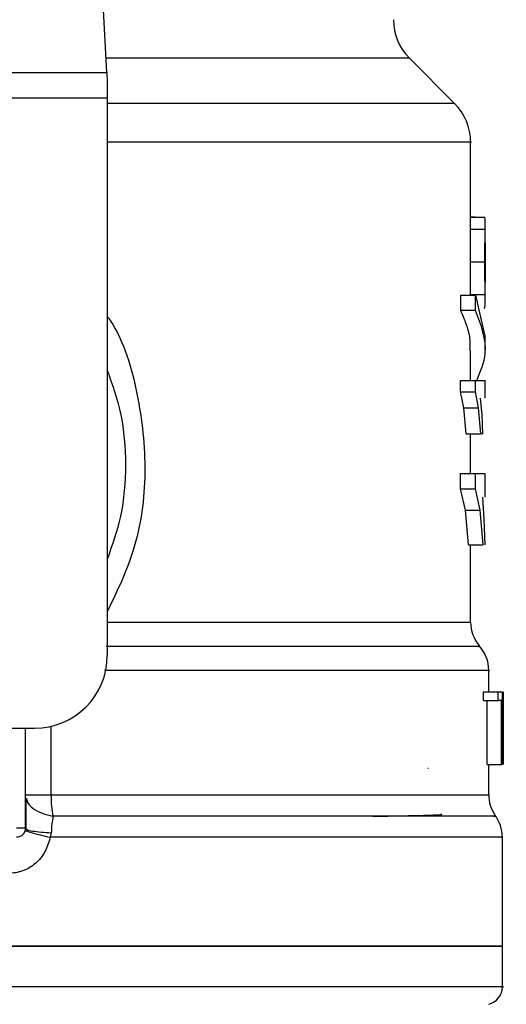
# Model space of a CAD drawing. Extents: x 0.4 to 10.6, y 0.4 to 8.1.
# Drawn here: x 6.4 to 6.5, y 6.4 to 6.5 of the extents above; entities that cross this region are included whole.
import ezdxf

# ---------------------------------------------------------------- set-up
doc = ezdxf.new("R2010")
doc.units = 0
doc.linetypes.add('SLD-SOLID', pattern=[0])
doc.layers.get('0').update_dxf_attribs({"linetype": 'CONTINUOUS'})

msp = doc.modelspace()

# ---------------------------------------------------------------- linework, layer by layer
at = {"color": 7, "linetype": 'SLD-SOLID'}
for p, q in [((6.43093134758939, 6.471412564729758), (6.428367252765588, 6.520984347627847)), ((6.472820297758737, 6.467678735270681), (6.467368271852116, 6.47313069599287)), ((6.372008792712216, 6.471412564729758), (6.43093134758939, 6.471412564729758)), ((6.430997574972474, 6.470131299531043), (6.430997574972474, 6.468319367870039)), ((6.430997574972474, 6.468319367870039), (6.371942434960268, 6.468319367870039)), ((6.430997574972474, 6.468319367870039), (6.430997574972474, 6.401233701367901)), ((6.474742065187946, 6.453078791337886), (6.474742065187946, 6.463041645135039)), ((6.475307735690309, 6.454010537611311), (6.474742065187946, 6.454010537611311)), ((6.474742065187946, 6.453987006031299), (6.476439989277085, 6.453987006031299)), ((6.475307735690309, 6.453987006031299), (6.475307735690309, 6.454010537611311)), ((6.474739457810659, 6.45254095458806), (6.474741674081353, 6.453078791337886)), ((6.474739457810659, 6.45254095458806), (6.476489399076669, 6.45254095458806)), ((6.476491876085092, 6.449921974472371), (6.476491876085092, 6.453078791337886)), ((6.474714948464164, 6.448614179209764), (6.476465411205631, 6.448614179209764)), ((6.476491876085092, 6.444038623178088), (6.476491876085092, 6.447163043380816)), ((6.473557272948841, 6.442769091177163), (6.473557272948841, 6.444631214850937)), ((6.473557272948841, 6.444631214850937), (6.475335113151819, 6.444631214850937)), ((6.474738675597473, 6.444696660020836), (6.476488486494619, 6.444696660020836)), ((6.475335113151819, 6.444631214850937), (6.476405963003493, 6.439852153022031)), ((6.475335113151819, 6.442769091177163), (6.475335113151819, 6.444631214850937)), ((6.475335113151819, 6.442769091177163), (6.473557272948841, 6.442769091177163)), ((6.476491876085092, 6.437990029348256), (6.476491876085092, 6.439852153022031)), ((6.474742065187946, 6.434357887603364), (6.474742065187946, 6.437993027832137)), ((6.473544236062406, 6.432973305079662), (6.473544236062406, 6.434357887603364)), ((6.473544236062406, 6.434357887603364), (6.47532246737198, 6.434357887603364)), ((6.47532246737198, 6.432973305079662), (6.47532246737198, 6.434357887603364)), ((6.476491876085092, 6.432209408719072), (6.476491876085092, 6.434360625349515)), ((6.473933517491321, 6.431063922692565), (6.473544236062406, 6.432973305079662)), ((6.473544236062406, 6.432973305079662), (6.47532246737198, 6.432973305079662)), ((6.47570236224266, 6.431063922692565), (6.47532246737198, 6.432973305079662)), ((6.47591121316333, 6.432209408719072), (6.476081996375613, 6.430171026340713)), ((6.474211463910089, 6.427912581319352), (6.473933517491321, 6.431063922692565)), ((6.473933517491321, 6.431063922692565), (6.47570236224266, 6.431063922692565)), ((6.475973659849348, 6.427912581319352), (6.47570236224266, 6.431063922692565)), ((6.476081996375613, 6.430171026340713), (6.476189811426421, 6.427912581319352)), ((6.474211463910089, 6.427912581319352), (6.475973659849348, 6.427912581319352)), ((6.474742065187946, 6.423159658447745), (6.474742065187946, 6.427912581319352)), ((6.476189811426421, 6.427912581319352), (6.475973659849348, 6.427912581319352)), ((6.473536022823954, 6.421297665142835), (6.473536022823954, 6.423159658447745)), ((6.473536022823954, 6.423159658447745), (6.47531438450239, 6.423159658447745)), ((6.47531438450239, 6.421297665142835), (6.47531438450239, 6.423159658447745)), ((6.47531438450239, 6.423159658447745), (6.476398792715955, 6.423159658447745)), ((6.476491876085092, 6.420289131608316), (6.476491876085092, 6.423163504329242)), ((6.474134807017858, 6.418742305032944), (6.473536022823954, 6.421297665142835)), ((6.473536022823954, 6.421297665142835), (6.47531438450239, 6.421297665142835)), ((6.475898828121218, 6.418742305032944), (6.47531438450239, 6.421297665142835)), ((6.476170516834498, 6.420289131608316), (6.476353554720029, 6.417628563824903)), ((6.474487585164757, 6.414567437705812), (6.474134807017858, 6.418742305032944)), ((6.474134807017858, 6.418742305032944), (6.475898828121218, 6.418742305032944)), ((6.476243393029663, 6.414567437705812), (6.475898828121218, 6.418742305032944)), ((6.476353554720029, 6.417628563824903), (6.476442335916643, 6.414567437705812)), ((6.474487585164757, 6.414567437705812), (6.476243393029663, 6.414567437705812)), ((6.474742065187946, 6.405232896650338), (6.474742065187946, 6.414567437705812)), ((6.47692939399381, 6.396859239309468), (6.47692939399381, 6.399452667127746)), ((6.476280939262592, 6.395826783088342), (6.476280939262592, 6.396859239309468)), ((6.476280939262592, 6.396859239309468), (6.478045612210273, 6.396859239309468)), ((6.478045612210273, 6.395826783088342), (6.478045612210273, 6.396859239309468)), ((6.478045612210273, 6.396859239309468), (6.47855339893687, 6.396859239309468)), ((6.47855339893687, 6.396859239309468), (6.47855339893687, 6.3881103151926)), ((6.478638399436419, 6.3881103151926), (6.478638399436419, 6.396859239309468)), ((6.478667862799759, 6.396859239309468), (6.478651175585124, 6.394886953945329)), ((6.476280939262592, 6.395826783088342), (6.478045612210273, 6.395826783088342)), ((6.476724063032478, 6.3881103151926), (6.476724063032478, 6.395826783088342)), ((6.47847856720874, 6.395826783088342), (6.478045612210273, 6.395826783088342)), ((6.47847856720874, 6.3881103151926), (6.47847856720874, 6.395826783088342)), ((6.478666559111116, 6.394979320285712), (6.478666559111116, 6.3881103151926)), ((6.478679074522092, 6.39289276661198), (6.478679074522092, 6.394886953945329)), ((6.411203148824559, 6.392484777251035), (6.422248650855606, 6.392484777251035)), ((6.421155116821538, 6.380455055478667), (6.421155116821538, 6.392484777251035)), ((6.476724063032478, 6.3881103151926), (6.47847856720874, 6.3881103151926)), ((6.47692939399381, 6.38445418557667), (6.47692939399381, 6.3881103151926)), ((6.47855339893687, 6.3881103151926), (6.47847856720874, 6.3881103151926)), ((6.469597188325706, 6.387683617899621), (6.469666805299262, 6.387675078739008)), ((6.421155116821538, 6.380455055478667), (6.42124050842768, 6.380383548156576)), ((6.424246944808182, 6.379904507764565), (6.424131698732107, 6.379353960050466)), ((6.478569825413777, 6.366232659776995), (6.478569825413777, 6.379358197038557)), ((6.478569825413777, 6.366238070084865), (6.401470070150803, 6.366238070084865)), ((6.478569825413777, 6.361367815235353), (6.478569825413777, 6.366238070084865))]:
    msp.add_line(p, q, dxfattribs=at)
at = {"color": 8, "linetype": 'SLD-SOLID'}
for p, q in [((6.467368271852116, 6.47313069599287), (6.430842436023911, 6.47313069599287)), ((6.472820297758737, 6.467678735270681), (6.430997574972474, 6.467678735270681)), ((6.430997574972474, 6.405232896650338), (6.474742065187946, 6.405232896650338)), ((6.424211223739352, 6.392707708009053), (6.424211223739352, 6.38445418557667)), ((6.424211223739352, 6.38445418557667), (6.47692939399381, 6.38445418557667))]:
    msp.add_line(p, q, dxfattribs=at)
at = {"color": 7, "linetype": 'SLD-SOLID', "flags": 128}
msp.add_lwpolyline([(6.43093134758939, 6.471412564729758), (6.430951554763363, 6.471021979612201), (6.4309737174703, 6.470592870495232), (6.430997574972474, 6.470131299531043)], dxfattribs=at)
at = {"color": 7, "linetype": 'SLD-SOLID'}
for centre, radius, start, end in [((6.472008096605292, 6.477770519501207), 0.006561679790025643, 180, 224.9999901184481), ((6.46818045006111, 6.463038932943464), 0.006561679790027369, 359.9904915682538, 45.00000765309819), ((6.479116583044488, 6.405232869539812), 0.004374453193351613, 180, 219.959999037983), ((6.47255490325446, 6.399446011904094), 0.004374453193351016, 359.9043326722901, 43.05524605857657), ((6.422248691530926, 6.401233685102476), 0.00874890638670145, 270.0000000000008, 0), ((6.481303809641162, 6.384454216871285), 0.004374453193349837, 180, 213.1790421419317), ((6.474195323201967, 6.379353943985896), 0.004374453193351066, 359.6569706913937, 38.39810393255613), ((6.420061464934251, 6.380455032434059), 0.001093613298337459, 314.9999999977634, 0), ((6.476382549798642, 6.361370558619973), 0.002187226596675016, 284.4788100228531, 359.9529239029071)]:
    msp.add_arc(centre, radius, start, end, dxfattribs=at)
at = {"color": 8, "linetype": 'SLD-SOLID'}
for points, knots in [([(6.474723161702617, 6.463038907388887), (6.474729454784613, 6.463038907388889), (6.475194698621107, 6.463038907388886), (6.473551185853282, 6.463038907388889), (6.469597477891965, 6.463038907388887), (6.46270559766618, 6.463038907388889), (6.453529167551975, 6.463038907388889), (6.442893601534071, 6.463038907388887), (6.434788662381795, 6.463038907388887), (6.430997574972474, 6.463038907388887)], [0, 0, 0, 0, 0.002326994487294165, 0.1720333285642962, 0.341739748404812, 0.5114464619953221, 0.6811519935373748, 0.8508587615432393, 1, 1, 1, 1]), ([(6.430997574972474, 6.442030225638527), (6.431109692792394, 6.441872375439013), (6.43301065426179, 6.439196019910301), (6.434812395549183, 6.432741125069291), (6.435918364641946, 6.423313146477183), (6.4346671813944, 6.414151912892449), (6.432156097565171, 6.408945039497581), (6.430997574972474, 6.406542777814775)], [0, 0, 0, 0, 0.01598800234652957, 0.271077126319795, 0.527424098789174, 0.7819706964998263, 1, 1, 1, 1]), ([(6.475689325356226, 6.402339424890785), (6.475741428714075, 6.40233942488898), (6.475849392276473, 6.40233942488524), (6.473853282821472, 6.402339424914846), (6.470266086548643, 6.402339424800769), (6.465030961409497, 6.40233942522679), (6.458323957390404, 6.402339423636774), (6.450272256298458, 6.4023394295708), (6.441129813383012, 6.402339407424606), (6.434293981727257, 6.402339462525042), (6.43087607119091, 6.402339490075217)], [0, 0, 0, 0, 0.1175815841741265, 0.2436412397242552, 0.3697011424684535, 0.495760239160267, 0.6218204679991357, 0.7478798144246904, 0.8739401023754044, 1, 1, 1, 1]), ([(6.476877767923533, 6.399445953131233), (6.476894836295234, 6.399445953131233), (6.477277340905048, 6.399445953131233), (6.475878174568914, 6.399445953131233), (6.472529178275456, 6.399445953131233), (6.466735012065875, 6.399445953131233), (6.459020054484434, 6.399445953131233), (6.449483696111519, 6.399445953131233), (6.43993449404002, 6.399445953131233), (6.433261489153503, 6.399445953131233), (6.430664221786361, 6.399445953131233)], [0, 0, 0, 0, 0.006987904986257362, 0.1565999333156326, 0.3062119316705518, 0.455823957829331, 0.605436339791939, 0.755047978210818, 0.9046597592046757, 1, 1, 1, 1]), ([(6.421260585232789, 6.384052323552348), (6.421286361604248, 6.383914855457406), (6.421369098275316, 6.383473612105083), (6.422015787637697, 6.382819761641207), (6.423092542443721, 6.382195538845775), (6.424007742058716, 6.382000262871134), (6.424458403106137, 6.381904105405785)], [0, 0, 0, 0, 0.135040713991276, 0.4334519756536611, 0.7210213795088198, 1, 1, 1, 1]), ([(6.477461429329175, 6.381904105405785), (6.477614303102589, 6.381904105405785), (6.47792005069428, 6.381904105405785), (6.474780589044885, 6.381904105405783), (6.469118109102, 6.381904105405785), (6.46089138953888, 6.381904105405785), (6.450454224212235, 6.381904105405785), (6.4382538275041, 6.381904105405785), (6.429056866259032, 6.381904105405785), (6.424458403106137, 6.381904105405785)], [0, 0, 0, 0, 0.1428571183506926, 0.2857142786243752, 0.4285713349776407, 0.5714282157204001, 0.7142855117803527, 0.857143298605229, 1, 1, 1, 1]), ([(6.42124050842768, 6.380383548156576), (6.421269333983285, 6.380348007280926), (6.421348893180313, 6.38024991364599), (6.421968751257297, 6.380106357384672), (6.422967497116382, 6.379972932765567), (6.423828437032658, 6.379926845743104), (6.424246944808182, 6.379904442580134)], [0, 0, 0, 0, 0.1620868126565078, 0.447363334116352, 0.7313601828204421, 1, 1, 1, 1]), ([(6.478406082120169, 6.379353960050466), (6.478458208877644, 6.379353960050466), (6.478835420115677, 6.379353960050467), (6.477192383397066, 6.379353960050466), (6.473371925209007, 6.379353960050466), (6.46705908933512, 6.379353960050466), (6.458745103876669, 6.379353960050466), (6.448597146715778, 6.379353960050466), (6.437020420386147, 6.379353960050466), (6.428427929014799, 6.379353960050466), (6.424131698732107, 6.379353960050466)], [0, 0, 0, 0, 0.02239390660070258, 0.1620517684633132, 0.3017096570990236, 0.4413679442648767, 0.5810256861163304, 0.720683141021407, 0.8603420712167829, 1, 1, 1, 1]), ([(6.478554963363243, 6.361370552981505), (6.478559875947703, 6.361370552981505), (6.479049770119596, 6.361370552981501), (6.477324574796396, 6.361370552981506), (6.473174243252037, 6.361370552981505), (6.465918595382867, 6.361370552981505), (6.456287969398187, 6.361370552981505), (6.444530421047565, 6.361370552981505), (6.431129111773168, 6.361370552981505), (6.416589128441434, 6.361370552981505), (6.406509754519913, 6.361370552981505), (6.401470070150803, 6.361370552981505)], [0, 0, 0, 0, 0.001264576738846189, 0.1261064881899691, 0.2509485523956026, 0.3757902423313471, 0.500632139642368, 0.6254740989991419, 0.7503166507098575, 0.8751583895545497, 1, 1, 1, 1])]:
    msp.add_open_spline(points, degree=3, knots=knots, dxfattribs=at)
at = {"color": 7, "linetype": 'SLD-SOLID'}
for points, knots in [([(6.476489399076669, 6.45254095458806), (6.476490788006197, 6.452763185193707), (6.476493513357092, 6.453199245028276), (6.476487868371111, 6.453654433337276), (6.476472317658547, 6.453939526004722), (6.476450937849529, 6.453970926088935), (6.476439989277085, 6.453987006031299)], [0, 0, 0, 0, 0.2534604050159912, 0.4973387979571824, 0.7425878509764522, 0.9999999999999999, 0.9999999999999999, 0.9999999999999999, 0.9999999999999999]), ([(6.474714948464164, 6.448614179209764), (6.474716588787732, 6.449369563190152), (6.474718967993989, 6.450465209394365), (6.474732175383307, 6.451772655908197), (6.474737047644688, 6.452286681219536), (6.474739457810659, 6.45254095458806)], [0, 0, 0, 0, 0.5287094458806152, 0.766866272717417, 1, 1, 1, 1]), ([(6.476465411205631, 6.448614179209764), (6.476466967856908, 6.449369563035391), (6.476469225700312, 6.450465208805837), (6.476482248158536, 6.451772655962468), (6.47648703243447, 6.452286681232517), (6.476489399076669, 6.45254095458806)], [0, 0, 0, 0, 0.5287095920085992, 0.7668663381793273, 0.9999999999999999, 0.9999999999999999, 0.9999999999999999, 0.9999999999999999]), ([(6.476489268707805, 6.450906780873582), (6.476490158042925, 6.450749972574926), (6.476491933871965, 6.450436856939649), (6.476491881387229, 6.449661235816795), (6.476491645723991, 6.44901082520224), (6.476491484978499, 6.448567181234169)], [0, 0, 0, 0, 0.2418042328825478, 0.482835963666042, 1, 1, 1, 1]), ([(6.474738675597473, 6.444696660020836), (6.474736182857952, 6.444954133853337), (6.474731122168151, 6.445476850000439), (6.474718469273877, 6.446782524284985), (6.474716386042015, 6.447866298248766), (6.474714948464164, 6.448614179209764)], [0, 0, 0, 0, 0.2312728906895433, 0.4695237305298021, 1, 1, 1, 1]), ([(6.476488486494619, 6.444696660020836), (6.476486078726069, 6.444954133219062), (6.47648119055802, 6.445476846359593), (6.476468956207002, 6.446782533986018), (6.476466858663649, 6.447866300919145), (6.476465411205631, 6.448614179209764)], [0, 0, 0, 0, 0.2312728882794386, 0.4695221816672053, 1, 1, 1, 1]), ([(6.476491484978499, 6.448567181234169), (6.476491669485923, 6.448098240043332), (6.476491938768289, 6.44741383617834), (6.476491838046442, 6.446602136328373), (6.476489863254847, 6.446281715166506), (6.476488877601213, 6.446121787261347)], [0, 0, 0, 0, 0.5215629534726869, 0.7612035542351718, 1, 1, 1, 1]), ([(6.476432297514089, 6.443017965339185), (6.476455259348921, 6.443134662367579), (6.476488536772624, 6.44330378545758), (6.476493226158185, 6.444003051033555), (6.476490054510805, 6.444467194341726), (6.476488486494619, 6.444696660020836)], [0, 0, 0, 0, 0.5295148146044178, 0.767398989327581, 1, 1, 1, 1]), ([(6.474660845385463, 6.437993027832137), (6.474683320810715, 6.438304866390605), (6.474749707132132, 6.439225953068208), (6.474390749046447, 6.440824813769485), (6.473844765486724, 6.442098447774324), (6.473557272948841, 6.442769091177163)], [0, 0, 0, 0, 0.195058844615118, 0.5761510186746814, 1, 1, 1, 1]), ([(6.475506808946152, 6.434357887603364), (6.475946491843843, 6.435433773350103), (6.477089944853809, 6.438231755263769), (6.476003683228202, 6.441040419980516), (6.475335113151819, 6.442769091177163)], [0, 0, 0, 0, 0.3845220519414406, 1, 1, 1, 1]), ([(6.430997574972474, 6.435588243760555), (6.431593387974599, 6.4338705863631), (6.432870695906038, 6.430188260852517), (6.433352344546968, 6.424199546275609), (6.432870704287271, 6.418210849260647), (6.431593388152839, 6.414528548259812), (6.430997574972474, 6.412810912812152)], [0, 0, 0, 0, 0.2332306024947149, 0.5000013382691342, 0.7667720740435534, 1, 1, 1, 1]), ([(6.47532246737198, 6.434357887603364), (6.475783021623416, 6.434357887603364), (6.476475591886114, 6.434357887603364), (6.476390721591933, 6.434357887603364), (6.47636228943394, 6.434357887603364)], [0, 0, 0, 0, 0.6649928191295671, 0.9999999999999999, 0.9999999999999999, 0.9999999999999999, 0.9999999999999999]), ([(6.421155116821538, 6.384454250761102), (6.421197415962652, 6.384454251149076), (6.421282014175901, 6.384454251925024), (6.421948354740825, 6.384454246105353), (6.422929560552044, 6.384454268220989), (6.42378400084436, 6.384454213124894), (6.424211223739352, 6.38445418557667)], [0, 0, 0, 0, 0.2499948206214762, 0.4999892335736182, 0.7499930081931734, 1, 1, 1, 1]), ([(6.421207525105002, 6.384067511525044), (6.42120179012195, 6.383513170971948), (6.421190276693869, 6.382400288853094), (6.421189782321173, 6.38104086186159), (6.421189534201724, 6.380358582519055)], [0, 0, 0, 0, 0.4981125527167391, 0.9999999999999999, 0.9999999999999999, 0.9999999999999999, 0.9999999999999999]), ([(6.424211223739352, 6.38445418557667), (6.424222240859579, 6.38399701553029), (6.424244275614785, 6.383082654077181), (6.424387026164091, 6.382296961081094), (6.424458403106137, 6.381904105405785)], [0, 0, 0, 0, 0.4999883195278809, 1, 1, 1, 1]), ([(6.424458403106137, 6.381904105405785), (6.424405811332376, 6.38159660000404), (6.4243025668236, 6.380992926808068), (6.424265251875537, 6.380262742909242), (6.424246944808182, 6.379904507764565)], [0, 0, 0, 0, 0.5093905175783757, 1, 1, 1, 1]), ([(6.462970408582534, 6.381883441940787), (6.463291915316752, 6.381888547156211), (6.464901506746926, 6.38191410590855), (6.467373415672714, 6.38196024143567), (6.470008059340001, 6.382030263670197), (6.471448010640793, 6.382088849673327), (6.471268532014867, 6.382127056098954), (6.471225756179018, 6.382136161984307)], [0, 0, 0, 0, 0.06071129041931937, 0.3039450262570342, 0.5471979987678447, 0.8920819458186824, 1, 1, 1, 1]), ([(6.421155116821538, 6.380455055478667), (6.421138647797237, 6.380455055478667), (6.421105710313439, 6.380455055478667), (6.420852902864658, 6.380455055478667), (6.420491357381391, 6.380455055478667), (6.42020474416598, 6.380455055478667), (6.420061452418606, 6.380455055478667)], [0, 0, 0, 0, 0.2499929074125857, 0.499977241345915, 0.7500145458675848, 0.9999999999999999, 0.9999999999999999, 0.9999999999999999, 0.9999999999999999]), ([(6.421132693376872, 6.380234797282367), (6.421167297017259, 6.380199034324423), (6.421238357319167, 6.380125593306071), (6.42189051817427, 6.379911702270443), (6.422872235662027, 6.379645652384409), (6.423719195877831, 6.379449495936496), (6.424131698732107, 6.379353960050466)], [0, 0, 0, 0, 0.243443917800204, 0.4999242306019173, 0.756443480600645, 1, 1, 1, 1]), ([(6.424131698732107, 6.379353960050466), (6.423956481993006, 6.378758904914869), (6.423605446023184, 6.377566748516491), (6.422400553496309, 6.376151160061577), (6.420845199338324, 6.375176332471334), (6.419655268374836, 6.375049900466796), (6.419063218024369, 6.374986994201731)], [0, 0, 0, 0, 0.2513403321388772, 0.5035449107230935, 0.7529886870615323, 1, 1, 1, 1]), ([(6.420834800521859, 6.379681707375413), (6.420781320780552, 6.379633935793454), (6.420674334241355, 6.379538368460842), (6.420482308341922, 6.379439094081263), (6.420276291105351, 6.379373536175777), (6.420133080831631, 6.379365440319636), (6.420061452418606, 6.379361391075734)], [0, 0, 0, 0, 0.2499498268065607, 0.5000261087435872, 0.7499317929180971, 1, 1, 1, 1]), ([(6.401470070150803, 6.366238070084865), (6.406516218424644, 6.366238070084865), (6.416608509072668, 6.366238070084865), (6.431164870188726, 6.366238070084865), (6.444581154442448, 6.366238070084865), (6.456336589585479, 6.366238070084865), (6.465998891537961, 6.366238070084865), (6.473124368412312, 6.366238070084865), (6.477708923166945, 6.366238070084865), (6.478282857948534, 6.366238070084865), (6.478569825413777, 6.366238070084865)], [0, 0, 0, 0, 0.1250002512994449, 0.2500003564559551, 0.3749996289320137, 0.4999995330248044, 0.6249997309826735, 0.749999724827988, 0.8749998299844983, 1, 1, 1, 1])]:
    msp.add_open_spline(points, degree=3, knots=knots, dxfattribs=at)

doc.saveas('drawing.dxf')
